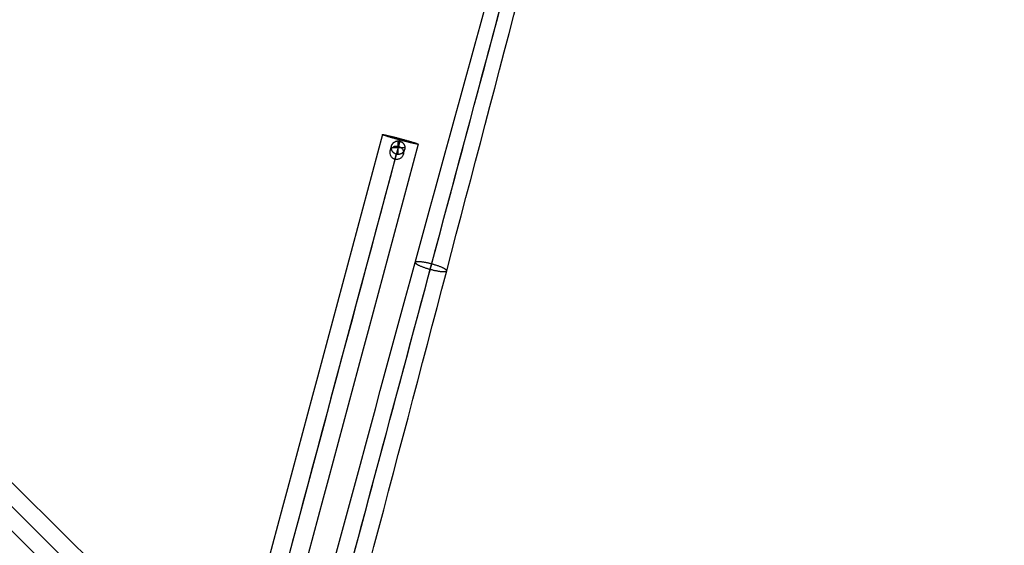
# Model space of a CAD drawing. Units: millimetres. Extents: x -1540 to 0, y -763 to 763.
# Drawn here: x -875 to -438, y 111 to 345 of the extents above; entities that cross this region are included whole.
import ezdxf

# ---------------------------------------------------------------- set-up
doc = ezdxf.new("R2010")
doc.units = ezdxf.units.MM

msp = doc.modelspace()

# ---------------------------------------------------------------- linework, layer by layer
at = {"color": 0}
for p, q in [((-714.06, 293.92, 953.13), (-698.27, 289.69, 953.13)), ((-707.16, 285.11, 949.33), (-707.16, 291.11, 949.57)), ((-706.25, 291.5, 961.3), (-706.09, 292.11, 944.96)), ((-704.16, 288.11, 949.49), (-710.16, 288.11, 949.42))]:
    msp.add_line(p, q, dxfattribs=at)
for points, knots in [([(-841.65, -289.69, 953.13), (-818.02, -201.14, 949.03), (-794.32, -112.78, 941.29), (-746.89, 63, 918.59), (-723.17, 150.42, 903.62), (-675.86, 323.77, 866.56), (-652.28, 409.7, 844.45), (-605.39, 579.53, 793.25), (-582.09, 663.43, 764.16), (-559, 746.05, 731.65)], [0, 0, 0, 0, 275.211629, 275.211629, 550.423257, 550.423257, 825.634886, 825.634886, 1100.846514, 1100.846514, 1100.846514, 1100.846514]), ([(-825.85, -293.92, 953.13), (-802.04, -205.42, 949.03), (-778.39, -117.05, 941.29), (-731.57, 58.89, 918.59), (-708.4, 146.46, 903.62), (-662.69, 320.24, 866.56), (-640.15, 406.45, 844.45), (-595.84, 576.97, 793.25), (-574.08, 661.28, 764.16), (-552.76, 744.38, 731.65)], [0, 0, 0, 0, 275.211629, 275.211629, 550.423257, 550.423257, 825.634886, 825.634886, 1100.846514, 1100.846514, 1100.846514, 1100.846514]), ([(-833.83, -292.11, 944.96), (-810.16, -203.76, 940.77), (-786.53, -115.57, 933.08), (-739.49, 59.99, 910.72), (-716.08, 147.34, 896.06), (-669.62, 320.73, 859.86), (-646.57, 406.76, 838.32), (-605.97, 558.28, 793.96), (-588.32, 624.13, 772.46), (-570.86, 689.31, 748.94)], [0, 0, 0, 0, 275.211629, 275.211629, 550.423257, 550.423257, 825.634886, 825.634886, 1040.433172, 1040.433172, 1040.433172, 1040.433172]), ([(-543.36, -195.37, 1013.13), (-608.1, -130.49, 1009.03), (-672.8, -65.83, 1001.29), (-801.77, 62.69, 978.59), (-866.02, 126.54, 963.62), (-993.66, 253.01, 926.56), (-1057.05, 315.64, 904.45), (-1182.58, 439.27, 853.25), (-1244.71, 500.28, 824.16), (-1306.01, 560.29, 791.65)], [0, 0, 0, 0, 275.211629, 275.211629, 550.423257, 550.423257, 825.634886, 825.634886, 1100.846514, 1100.846514, 1100.846514, 1100.846514]), ([(-554.92, -206.93, 1013.13), (-619.8, -142.19, 1009.03), (-684.46, -77.49, 1001.29), (-812.98, 51.48, 978.59), (-876.83, 115.73, 963.62), (-1003.3, 243.37, 926.56), (-1065.93, 306.76, 904.45), (-1189.56, 432.29, 853.25), (-1250.57, 494.42, 824.16), (-1310.58, 555.72, 791.65)], [0, 0, 0, 0, 275.211629, 275.211629, 550.423257, 550.423257, 825.634886, 825.634886, 1100.846514, 1100.846514, 1100.846514, 1100.846514]), ([(-548.92, -201.37, 1004.96), (-613.6, -136.69, 1000.77), (-678.15, -72.14, 993.08), (-806.67, 56.38, 970.72), (-870.62, 120.33, 956.06), (-997.55, 247.26, 919.86), (-1060.52, 310.23, 898.32), (-1171.45, 421.16, 853.96), (-1219.66, 469.37, 832.46), (-1267.37, 517.08, 808.94)], [0, 0, 0, 0, 275.211629, 275.211629, 550.423257, 550.423257, 825.634886, 825.634886, 1040.433172, 1040.433172, 1040.433172, 1040.433172]), ([(-741.91, 50.93, 926.92), (-725.27, 113.06, 917.22), (-708.69, 174.92, 905.64), (-692.22, 236.4, 892.22), (-673.82, 305.07, 877.22), (-655.54, 373.27, 859.92), (-637.43, 440.86, 840.34)], [355.646072, 355.646072, 355.646072, 355.646072, 550.420494, 550.420494, 550.420494, 767.971419, 767.971419, 767.971419, 767.971419]), ([(-800.04, 49.75, 986.92), (-845.52, 95.23, 977.22), (-890.81, 140.52, 965.64), (-935.82, 185.53, 952.22), (-986.09, 235.8, 937.22), (-1036.01, 285.72, 919.92), (-1085.49, 335.2, 900.34)], [355.646072, 355.646072, 355.646072, 355.646072, 550.420494, 550.420494, 550.420494, 767.971419, 767.971419, 767.971419, 767.971419]), ([(-714.06, 293.92, 953.13), (-737.88, 205.42, 949.03), (-761.53, 117.05, 941.29), (-808.35, -58.89, 918.59), (-831.51, -146.46, 903.62), (-877.22, -320.24, 866.56), (-899.76, -406.45, 844.45), (-944.07, -576.97, 793.25), (-965.84, -661.28, 764.16), (-987.16, -744.38, 731.65)], [0, 0, 0, 0, 275.211629, 275.211629, 550.423257, 550.423257, 825.634886, 825.634886, 1100.846514, 1100.846514, 1100.846514, 1100.846514]), ([(-698.27, 289.69, 953.13), (-721.9, 201.14, 949.03), (-745.6, 112.78, 941.29), (-793.03, -63, 918.59), (-816.75, -150.42, 903.62), (-864.05, -323.77, 866.56), (-887.64, -409.7, 844.45), (-934.52, -579.53, 793.25), (-957.83, -663.43, 764.16), (-980.92, -746.05, 731.65)], [0, 0, 0, 0, 275.211629, 275.211629, 550.423257, 550.423257, 825.634886, 825.634886, 1100.846514, 1100.846514, 1100.846514, 1100.846514]), ([(-706.09, 292.11, 944.96), (-729.76, 203.76, 940.77), (-753.39, 115.57, 933.08), (-800.43, -59.99, 910.72), (-823.84, -147.34, 896.06), (-870.3, -320.73, 859.86), (-893.35, -406.76, 838.32), (-933.95, -558.28, 793.96), (-951.59, -624.13, 772.46), (-969.06, -689.31, 748.94)], [0, 0, 0, 0, 275.211629, 275.211629, 550.423257, 550.423257, 825.634886, 825.634886, 1040.433172, 1040.433172, 1040.433172, 1040.433172]), ([(-708.54, 282.96, 960.9), (-708.73, 283.01, 960.9), (-708.92, 283.09, 960.89), (-709.28, 283.27, 960.87), (-709.44, 283.38, 960.85), (-709.75, 283.64, 960.81), (-709.89, 283.78, 960.78), (-710.15, 284.08, 960.72), (-710.26, 284.25, 960.69), (-710.54, 284.77, 960.6), (-710.66, 285.16, 960.54), (-710.73, 285.75, 960.49), (-710.74, 285.95, 960.47), (-710.72, 286.25, 960.47), (-710.71, 286.35, 960.46), (-710.68, 286.5, 960.46), (-710.68, 286.55, 960.47), (-710.65, 286.65, 960.47), (-710.64, 286.69, 960.47), (-710.63, 286.74, 960.47), (-710.62, 286.79, 960.47), (-710.6, 286.84, 960.48), (-710.57, 286.93, 960.48), (-710.56, 286.98, 960.49), (-710.5, 287.12, 960.5), (-710.46, 287.21, 960.51), (-710.33, 287.47, 960.55), (-710.23, 287.63, 960.58), (-709.87, 288.08, 960.68), (-709.57, 288.33, 960.77), (-709.07, 288.6, 960.9), (-708.88, 288.68, 960.94), (-708.52, 288.79, 961.02), (-708.33, 288.82, 961.05), (-707.95, 288.86, 961.11), (-707.76, 288.86, 961.13), (-707.38, 288.83, 961.16), (-707.18, 288.8, 961.17), (-706.99, 288.75, 961.17)], [0, 0, 0, 0, 0.605296, 0.605296, 1.21027, 1.21027, 1.814061, 1.814061, 2.417544, 2.417544, 3.620548, 3.620548, 4.222776, 4.222776, 4.5238, 4.5238, 4.674281, 4.674281, 4.824763, 4.824763, 4.824763, 4.975281, 4.975281, 5.125801, 5.125801, 5.426948, 5.426948, 6.003392, 6.003392, 7.184801, 7.184801, 7.782924, 7.782924, 8.358815, 8.358815, 8.934717, 8.934717, 9.533351, 9.533351, 9.533351, 9.533351]), ([(-706.99, 288.75, 961.17), (-706.79, 288.7, 961.17), (-706.61, 288.63, 961.16), (-706.25, 288.46, 961.13), (-706.09, 288.36, 961.11), (-705.78, 288.14, 961.05), (-705.64, 288.02, 961.02), (-705.38, 287.74, 960.94), (-705.26, 287.58, 960.9), (-704.95, 287.09, 960.77), (-704.82, 286.73, 960.68), (-704.74, 286.16, 960.58), (-704.73, 285.97, 960.55), (-704.74, 285.68, 960.51), (-704.75, 285.58, 960.5), (-704.78, 285.43, 960.49), (-704.79, 285.38, 960.48), (-704.81, 285.29, 960.48), (-704.82, 285.24, 960.47), (-704.83, 285.19, 960.47), (-704.85, 285.14, 960.47), (-704.86, 285.09, 960.47), (-704.89, 285, 960.47), (-704.91, 284.95, 960.46), (-704.96, 284.81, 960.46), (-705, 284.72, 960.47), (-705.13, 284.45, 960.47), (-705.24, 284.28, 960.49), (-705.6, 283.8, 960.54), (-705.9, 283.53, 960.6), (-706.4, 283.22, 960.69), (-706.58, 283.13, 960.72), (-706.95, 282.99, 960.78), (-707.15, 282.94, 960.81), (-707.54, 282.87, 960.85), (-707.74, 282.86, 960.87), (-708.14, 282.88, 960.89), (-708.34, 282.91, 960.9), (-708.54, 282.96, 960.9)], [0, 0, 0, 0, 0.598633, 0.598633, 1.174536, 1.174536, 1.750427, 1.750427, 2.34855, 2.34855, 3.529959, 3.529959, 4.106403, 4.106403, 4.40755, 4.40755, 4.558069, 4.558069, 4.708587, 4.708587, 4.708587, 4.85907, 4.85907, 5.009551, 5.009551, 5.310575, 5.310575, 5.912802, 5.912802, 7.115807, 7.115807, 7.719289, 7.719289, 8.32308, 8.32308, 8.928054, 8.928054, 9.533351, 9.533351, 9.533351, 9.533351]), ([(-708.54, 282.96, 960.9), (-731.54, 197.12, 956.79), (-754.5, 111.44, 949.14), (-783.72, 2.36, 934.87), (-790.1, -21.43, 931.48), (-796.46, -45.19, 927.81)], [8.835124, 8.835124, 8.835124, 8.835124, 275.211629, 275.211629, 349.650279, 349.650279, 349.650279, 349.650279]), ([(-984.99, 206.93, 1013.13), (-920.12, 142.19, 1009.03), (-855.45, 77.49, 1001.29), (-726.94, -51.48, 978.59), (-663.09, -115.73, 963.62), (-536.61, -243.37, 926.56), (-473.99, -306.76, 904.45), (-350.35, -432.29, 853.25), (-289.34, -494.42, 824.16), (-229.34, -555.72, 791.65)], [0, 0, 0, 0, 275.211629, 275.211629, 550.423257, 550.423257, 825.634886, 825.634886, 1100.846514, 1100.846514, 1100.846514, 1100.846514]), ([(-990.99, 201.37, 1004.96), (-926.32, 136.69, 1000.77), (-861.76, 72.14, 993.08), (-733.24, -56.38, 970.72), (-669.29, -120.33, 956.06), (-542.36, -247.26, 919.86), (-479.39, -310.23, 898.32), (-368.47, -421.16, 853.96), (-320.26, -469.37, 832.46), (-272.55, -517.08, 808.94)], [0, 0, 0, 0, 275.211629, 275.211629, 550.423257, 550.423257, 825.634886, 825.634886, 1040.433172, 1040.433172, 1040.433172, 1040.433172]), ([(-996.55, 195.37, 1013.13), (-931.82, 130.49, 1009.03), (-867.11, 65.83, 1001.29), (-738.15, -62.69, 978.59), (-673.9, -126.54, 963.62), (-546.25, -253.01, 926.56), (-482.86, -315.64, 904.45), (-357.34, -439.27, 853.25), (-295.21, -500.28, 824.16), (-233.9, -560.29, 791.65)], [0, 0, 0, 0, 275.211629, 275.211629, 550.423257, 550.423257, 825.634886, 825.634886, 1100.846514, 1100.846514, 1100.846514, 1100.846514]), ([(-984.3, 194.67, 1020.9), (-921.46, 131.83, 1016.79), (-858.73, 69.11, 1009.14), (-778.88, -10.74, 994.87), (-761.47, -28.16, 991.48), (-744.08, -45.55, 987.81)], [8.835124, 8.835124, 8.835124, 8.835124, 275.211629, 275.211629, 349.650279, 349.650279, 349.650279, 349.650279]), ([(-1056.68, -82.76, 983.13), (-968.18, -58.95, 979.03), (-879.81, -35.3, 971.29), (-703.87, 11.52, 948.59), (-616.3, 34.69, 933.62), (-442.52, 80.4, 896.56), (-356.31, 102.94, 874.45), (-185.78, 147.25, 823.25), (-101.47, 169.02, 794.16), (-18.38, 190.33, 761.65)], [0, 0, 0, 0, 275.211629, 275.211629, 550.423257, 550.423257, 825.634886, 825.634886, 1100.846514, 1100.846514, 1100.846514, 1100.846514]), ([(-1052.45, -98.55, 983.13), (-963.9, -74.93, 979.03), (-875.54, -51.22, 971.29), (-699.76, -3.8, 948.59), (-612.34, 19.92, 933.62), (-438.99, 67.23, 896.56), (-353.06, 90.81, 874.45), (-183.23, 137.7, 823.25), (-99.33, 161, 794.16), (-16.71, 184.09, 761.65)], [0, 0, 0, 0, 275.211629, 275.211629, 550.423257, 550.423257, 825.634886, 825.634886, 1100.846514, 1100.846514, 1100.846514, 1100.846514]), ([(-1054.86, -90.74, 974.96), (-966.52, -67.07, 970.77), (-878.33, -43.44, 963.08), (-702.77, 3.6, 940.72), (-615.41, 27.01, 926.06), (-442.03, 73.47, 889.86), (-356, 96.52, 868.32), (-204.48, 137.12, 823.96), (-138.63, 154.77, 802.46), (-73.45, 172.23, 778.94)], [0, 0, 0, 0, 275.211629, 275.211629, 550.423257, 550.423257, 825.634886, 825.634886, 1040.433172, 1040.433172, 1040.433172, 1040.433172])]:
    msp.add_open_spline(points, degree=3, knots=knots, dxfattribs=at)
for points, knots in [([(-706.25, 291.5, 961.3), (-698.35, 289.39, 961.3), (-698.27, 289.69, 953.13), (-698.19, 289.99, 944.96), (-706.09, 292.11, 944.96), (-713.98, 294.22, 944.96), (-714.06, 293.92, 953.13), (-714.14, 293.62, 961.3), (-706.25, 291.5, 961.3)], [-65.399672, -65.399672, -65.399672, -49.049754, -49.049754, -32.699836, -32.699836, -16.349918, -16.349918, 0, 0, 0]), ([(-707.93, 285.22, 949.33), (-705.03, 284.44, 949.33), (-704.26, 287.34, 949.45), (-703.48, 290.23, 949.58), (-706.38, 291.01, 949.58), (-709.28, 291.78, 949.58), (-710.05, 288.89, 949.45), (-710.83, 285.99, 949.33), (-707.93, 285.22, 949.33)], [-24.001642, -24.001642, -24.001642, -18.001232, -18.001232, -12.000821, -12.000821, -6.000411, -6.000411, 0, 0, 0]), ([(-692.22, 236.4, 892.22), (-685.23, 234.53, 892.22), (-685.55, 233.35, 885.09), (-685.86, 232.17, 877.96), (-692.85, 234.04, 877.96), (-699.83, 235.91, 877.96), (-699.52, 237.09, 885.09), (-699.2, 238.27, 892.22), (-692.22, 236.4, 892.22)], [0, 0, 0, 12.841195, 12.841195, 25.682391, 25.682391, 38.523586, 38.523586, 51.364782, 51.364782, 51.364782])]:
    msp.add_rational_spline(points, [1, 0.707106781187, 1, 0.707106781187, 1, 0.707106781187, 1, 0.707106781187, 1], degree=2, knots=knots, dxfattribs=at)
for points, degree in [([(-710.63, 286.74, 960.47), (-710.34, 287.82, 954.96), (-710.05, 288.89, 949.45)], 2), ([(-706.25, 291.5, 961.3), (-706.49, 290.59, 961.26), (-706.74, 289.67, 961.21), (-706.99, 288.75, 961.17)], 3), ([(-706.99, 288.75, 961.17), (-706.68, 289.88, 955.38), (-706.38, 291.01, 949.58)], 2), ([(-708.54, 282.96, 960.9), (-708.23, 284.09, 955.11), (-707.93, 285.22, 949.33)], 2), ([(-704.83, 285.19, 960.47), (-704.55, 286.26, 954.96), (-704.26, 287.34, 949.45)], 2)]:
    msp.add_open_spline(points, degree=degree, dxfattribs=at)

doc.saveas('drawing.dxf')
